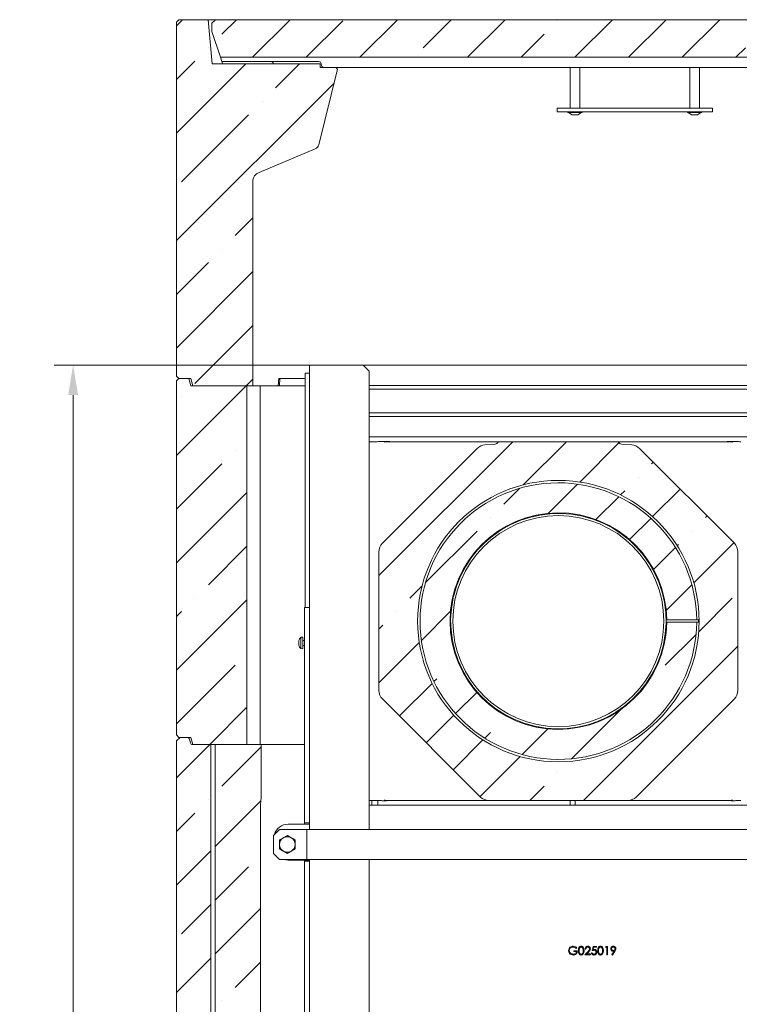
# Model space of a CAD drawing. Extents: x -8605 to -3609, y -1189 to 3565.
# Drawn here: x -4624 to -4022, y 700 to 1524 of the extents above; entities that cross this region are included whole.
import ezdxf

# ---------------------------------------------------------------- set-up
doc = ezdxf.new("R2010")
doc.units = 0
doc.header["$LTSCALE"] = 5
doc.layers.add('Bemaßungen(Brunner)', color=7, linetype='Continuous', lineweight=25)
doc.styles.add('Brunner 2014', font='arial.ttf', dxfattribs={"height": 35})
doc.dimstyles.new('Brunner 2014', dxfattribs={"dimscale": 5, "dimtxt": 35, "dimasz": 5, "dimexe": 3.175, "dimexo": 0, "dimgap": 0.762, "dimtad": 1, "dimdec": 0, "dimrnd": 1e-08, "dimtxsty": 'Brunner 2014', "dimcen": 0.09, "dimdle": 10, "dimclrd": 7, "dimclre": 7, "dimclrt": 7, "dimadec": 1, "dimazin": 2, "dimtfac": 0.666667, "dimtdec": 0, "dimtmove": 0, "dimatfit": 3, "dimldrblk": 'Filled-1', "dimfxl": 1, "dimtolj": 1, "dimlwd": 5, "dimlwe": 5, "dimarcsym": 0})
pattern_1 = [(45, (-10437.964, -2451.12), (-44.9013, 44.9013), []), (45, (-10393.06, -2451.12), (-44.9013, 44.9013), [79.375, -15.875, 0, -15.875])]

# ---------------------------------------------------------------- blocks, each defined once
blk = doc.blocks.new('*D94')
at = {"layer": 'Bemaßungen(Brunner)', "color": 7, "linetype": 'Continuous', "lineweight": 5}
for p, q in [((-4381.66, 1234.83), (-4594.94, 1234.83)), ((-4579.06, 1209.83), (-4579.06, 19.63)), ((-4410.8, -5.37), (-4594.94, -5.37))]:
    blk.add_line(p, q, dxfattribs=at)
at = {"layer": 'Bemaßungen(Brunner)', "color": 7, "lineweight": 5}
for points in [[(-4583.23, 1209.83), (-4574.9, 1209.83), (-4579.06, 1234.83)], [(-4583.23, 19.63), (-4574.9, 19.63), (-4579.06, -5.37)]]:
    blk.add_solid(points, dxfattribs=at)
at = {"layer": 'Defpoints', "color": 0, "lineweight": 5}
for p in [(-4381.66, 1234.83), (-4579.06, -5.37), (-4410.8, -5.37)]:
    blk.add_point(p, dxfattribs=at)
at = {"layer": 'Bemaßungen(Brunner)', "color": 7, "lineweight": 5, "insert": (-4600.74, 611.29), "char_height": 35, "attachment_point": 5, "rotation": 90, "style": 'Brunner 2014'}
blk.add_mtext('\\A1;1240', dxfattribs=at)
blk = doc.blocks.new('Filled-1')
at = {"color": 0}
for p, q in [((0, 0), (-1, 0.167)), ((-1, 0.167), (-1, -0.167)), ((-1, 0), (0, 0)), ((-1, -0.167), (0, 0))]:
    blk.add_line(p, q, dxfattribs=at)
at = {"color": 0, "flags": 128}
blk.add_lwpolyline([(-1, -0.167), (0, 0), (-1, 0.167), (-1, -0.167)], dxfattribs=at)
at = {"color": 0}
blk.add_solid([(-1, -0.167), (0, 0), (-1, 0.167), (-1, -0.167)], dxfattribs=at)

msp = doc.modelspace()

# ---------------------------------------------------------------- hatches: boundary and pattern name
at = {"linetype": 'Continuous', "lineweight": 0}
h = msp.add_hatch(dxfattribs=at)
h.set_pattern_fill('ANSI35', scale=10, style=0)
h.set_pattern_definition(pattern_1)
edge = h.paths.add_edge_path(flags=0)
edge.add_line((-4492.66, 1521.63), (-4492.66, 1225.63))
edge.add_line((-4492.66, 1225.63), (-4490.66, 1223.63))
edge.add_line((-4490.66, 1223.63), (-4480.66, 1223.63))
edge.add_line((-4480.66, 1223.63), (-4479.05, 1217.63))
edge.add_line((-4479.05, 1217.63), (-4428.81, 1217.63))
edge.add_line((-4428.81, 1217.63), (-4428.81, 1389.73))
edge.add_ellipse((-4421.74, 1391.22), major_axis=(-6.8, -2.86), ratio=0.677708, start_angle=270, end_angle=344.07387, ccw=False)
edge.add_line((-4423.68, 1395.83), (-4376.68, 1415.62))
edge.add_arc((-4378.62, 1420.23), 5, 292.83365, 346)
edge.add_line((-4373.76, 1419.02), (-4358.28, 1481.14))
edge.add_arc((-4360.22, 1481.63), 2, 346, 450)
edge.add_line((-4360.22, 1483.63), (-4372.66, 1483.63))
edge.add_line((-4372.66, 1483.63), (-4372.66, 1486.63))
edge.add_line((-4372.66, 1486.63), (-4462.92, 1486.63))
edge.add_line((-4462.92, 1486.63), (-4466.16, 1523.63))
edge.add_line((-4466.16, 1523.63), (-4490.66, 1523.63))
edge.add_line((-4490.66, 1523.63), (-4492.66, 1521.63))
h = msp.add_hatch(dxfattribs=at)
h.set_pattern_fill('ANSI35', scale=10, style=0)
h.set_pattern_definition(pattern_1)
h.paths.add_polyline_path([(-4463.16, 1520.63), (-4463.16, 1513.63), (-4456, 1492.16), (-3763.31, 1492.16), (-3756.16, 1513.63), (-3756.16, 1520.63), (-3759.16, 1523.63), (-4460.16, 1523.63)], flags=0)
h = msp.add_hatch(dxfattribs=at)
h.set_pattern_fill('ANSI35', scale=10, style=0)
h.set_pattern_definition(pattern_1)
h.paths.add_polyline_path([(-4480.66, 923.63), (-4479.05, 917.63), (-4433.81, 917.63), (-4433.81, 1217.63), (-4480.66, 1217.63), (-4482.26, 1223.63), (-4490.66, 1223.63), (-4492.66, 1221.63), (-4492.66, 925.63), (-4490.66, 923.63)], flags=0)
h = msp.add_hatch(dxfattribs=at)
h.set_pattern_fill('ANSI35', scale=10, style=0)
h.set_pattern_definition(pattern_1)
edge = h.paths.add_edge_path(flags=0)
edge.add_line((-4108.49, 873.76), (-4026.48, 955.77))
edge.add_arc((-4033.56, 962.84), 10, 315, 360)
edge.add_line((-4023.56, 962.84), (-4023.56, 1078.82))
edge.add_arc((-4033.56, 1078.82), 10, 0, 45)
edge.add_line((-4026.48, 1085.89), (-4105.8, 1165.21))
edge.add_arc((-4112.88, 1158.14), 10, 45, 85.64535)
edge.add_line((-4112.12, 1168.11), (-4120.82, 1168.77))
edge.add_arc((-4120.67, 1170.77), 2, 225, 265.64535, ccw=False)
edge.add_line((-4122.08, 1169.35), (-4123.56, 1170.83))
edge.add_line((-4123.56, 1170.83), (-4223.56, 1170.83))
edge.add_line((-4223.56, 1170.83), (-4225.03, 1169.35))
edge.add_arc((-4226.45, 1170.77), 2, 274.35465, 315, ccw=False)
edge.add_line((-4226.29, 1168.77), (-4234.99, 1168.11))
edge.add_arc((-4234.24, 1158.14), 10, 94.35465, 135)
edge.add_line((-4241.31, 1165.21), (-4320.63, 1085.89))
edge.add_arc((-4313.56, 1078.82), 10, 135, 180)
edge.add_line((-4323.56, 1078.82), (-4323.56, 962.84))
edge.add_arc((-4313.56, 962.84), 10, 180, 225)
edge.add_line((-4320.63, 955.77), (-4238.62, 873.76))
edge.add_arc((-4231.55, 880.83), 10, 225, 270)
edge.add_line((-4231.55, 870.83), (-4115.57, 870.83))
edge.add_arc((-4115.57, 880.83), 10, 270, 315)
edge = h.paths.add_edge_path(flags=0)
edge.add_arc((-4173.56, 1020.83), 117.62, 0, 360)
h = msp.add_hatch(dxfattribs=at)
h.set_pattern_fill('ANSI35', scale=10, style=0)
h.set_pattern_definition(pattern_1)
edge = h.paths.add_edge_path(flags=0)
edge.add_arc((-4173.56, 1020.83), 115.59, 0.49571, 359.50429)
edge.add_line((-4057.98, 1019.83), (-4083.04, 1019.83))
edge.add_arc((-4173.56, 1020.83), 90.53, 0.63293, 359.36707, ccw=False)
edge.add_line((-4083.04, 1021.83), (-4057.98, 1021.83))
h = msp.add_hatch(dxfattribs=at)
h.set_pattern_fill('ANSI35', scale=10, style=0)
h.set_pattern_definition(pattern_1)
edge = h.paths.add_edge_path(flags=0)
edge.add_line((-4483.8, 923.63), (-4489.66, 923.63))
edge.add_line((-4489.66, 923.63), (-4492.66, 920.63))
edge.add_line((-4492.66, 920.63), (-4492.66, 461.63))
edge.add_line((-4492.66, 461.63), (-4489.66, 458.63))
edge.add_line((-4489.66, 458.63), (-4483.8, 458.63))
edge.add_arc((-4483.8, 460.63), 2, 270, 345)
edge.add_line((-4481.87, 460.11), (-4481.05, 463.15))
edge.add_arc((-4479.12, 462.63), 2, 90, 165, ccw=False)
edge.add_line((-4479.12, 464.63), (-4464.07, 464.63))
edge.add_line((-4464.07, 464.63), (-4464.07, 917.63))
edge.add_line((-4464.07, 917.63), (-4479.12, 917.63))
edge.add_arc((-4479.12, 919.63), 2, 195, 270, ccw=False)
edge.add_line((-4481.05, 919.11), (-4481.87, 922.15))
edge.add_arc((-4483.8, 921.63), 2, 15, 90)
h = msp.add_hatch(dxfattribs=at)
h.set_pattern_fill('ANSI35', scale=10, style=0)
h.set_pattern_definition(pattern_1)
edge = h.paths.add_edge_path(flags=0)
edge.add_line((-4460.37, 917.63), (-4460.37, 464.63))
edge.add_line((-4460.37, 464.63), (-4421.84, 464.63))
edge.add_line((-4421.84, 464.63), (-4421.84, 498.63))
edge.add_spline(control_points=[(-4421.84, 498.63), (-4421.84, 499.61), (-4422.01, 500.58), (-4422.16, 501.54), (-4422.31, 502.51), (-4422.44, 503.48), (-4422.44, 504.46)], knot_values=[0, 0, 0, 0, 0.00293, 0.00293, 0.00293, 0.005859, 0.005859, 0.005859, 0.005859], weights=[1, 1, 1, 1, 1, 1, 1], degree=3, periodic=0)
edge.add_line((-4422.44, 504.46), (-4422.44, 867.8))
edge.add_spline(control_points=[(-4422.44, 867.8), (-4422.44, 868.78), (-4422.31, 869.75), (-4422.16, 870.72), (-4422.01, 871.68), (-4421.84, 872.65), (-4421.84, 873.63)], knot_values=[0, 0, 0, 0, 0.002926, 0.002926, 0.002926, 0.005854, 0.005854, 0.005854, 0.005854], weights=[1, 1, 1, 1, 1, 1, 1], degree=3, periodic=0)
edge.add_line((-4421.84, 873.63), (-4421.84, 917.63))
edge.add_line((-4421.84, 917.63), (-4460.37, 917.63))

# ---------------------------------------------------------------- linework, layer by layer
at = {"color": 7, "linetype": 'Continuous', "lineweight": 0}
for p, q in [((-4490.66, 1523.63), (-4492.66, 1521.63)), ((-4466.16, 1523.63), (-4490.66, 1523.63)), ((-4462.92, 1486.63), (-4466.16, 1523.63)), ((-4460.16, 1523.63), (-4466.16, 1523.63)), ((-4460.16, 1523.63), (-4463.16, 1520.63)), ((-4460.16, 1523.63), (-3759.16, 1523.63)), ((-4492.66, 1225.63), (-4492.66, 1521.63)), ((-4463.16, 1513.63), (-4463.16, 1520.63)), ((-4463.16, 1513.63), (-4456, 1492.16)), ((-4456, 1492.16), (-3763.31, 1492.16)), ((-4454.82, 1488.63), (-4456, 1492.16)), ((-4462.92, 1486.63), (-4372.66, 1486.63)), ((-4454.82, 1488.63), (-4373.72, 1488.63)), ((-4454.27, 1486.98), (-4454.82, 1488.63)), ((-4454.27, 1486.98), (-4454.16, 1486.63)), ((-4411.68, 1486.63), (-4411.75, 1486.98)), ((-4372.66, 1486.63), (-4372.66, 1483.63)), ((-4360.22, 1483.63), (-4372.66, 1483.63)), ((-4371.45, 1485.28), (-4371.75, 1486.98)), ((-3845.27, 1483.63), (-4360.22, 1483.63)), ((-4163.66, 1483.63), (-4163.66, 1449.63)), ((-4155.66, 1449.63), (-4155.66, 1483.63)), ((-4063.66, 1483.63), (-4063.66, 1449.63)), ((-4055.66, 1449.63), (-4055.66, 1483.63)), ((-4373.76, 1419.02), (-4358.28, 1481.14)), ((-4174.66, 1446.63), (-4174.66, 1449.63)), ((-4174.66, 1449.63), (-4169.66, 1449.63)), ((-4169.66, 1449.63), (-4049.66, 1449.63)), ((-4049.66, 1449.63), (-4044.66, 1449.63)), ((-4044.66, 1449.63), (-4044.66, 1446.63)), ((-4169.66, 1446.63), (-4174.66, 1446.63)), ((-4169.66, 1446.63), (-4049.66, 1446.63)), ((-4165.56, 1446.63), (-4165.56, 1446.08)), ((-4165.56, 1446.08), (-4153.76, 1446.08)), ((-4164.96, 1446.08), (-4162.16, 1444.13)), ((-4162.16, 1444.13), (-4157.16, 1444.13)), ((-4157.16, 1444.13), (-4154.36, 1446.08)), ((-4153.76, 1446.08), (-4153.76, 1446.63)), ((-4065.56, 1446.63), (-4065.56, 1446.08)), ((-4065.56, 1446.08), (-4053.76, 1446.08)), ((-4064.96, 1446.08), (-4062.16, 1444.13)), ((-4062.16, 1444.13), (-4057.16, 1444.13)), ((-4057.16, 1444.13), (-4054.36, 1446.08)), ((-4053.76, 1446.08), (-4053.76, 1446.63)), ((-4044.66, 1446.63), (-4049.66, 1446.63)), ((-4376.68, 1415.62), (-4423.68, 1395.83)), ((-4428.81, 1389.73), (-4428.81, 1217.63)), ((-4381.66, 1234.83), (-4381.66, 846.58)), ((-4381.66, 1234.83), (-4378.66, 1234.83)), ((-4378.66, 1234.83), (-4336.66, 1234.83)), ((-4331.66, 1229.83), (-4336.66, 1234.83)), ((-3896.56, 1234.83), (-4336.66, 1234.83)), ((-4385.16, 1228.08), (-4381.66, 1228.08)), ((-4385.16, 1223.08), (-4385.16, 1228.08)), ((-4331.66, 1229.83), (-4331.66, 846.58)), ((-4492.66, 1225.63), (-4490.66, 1223.63)), ((-4490.66, 1223.63), (-4492.66, 1221.63)), ((-4492.66, 925.63), (-4492.66, 1221.63)), ((-4480.66, 1223.63), (-4490.66, 1223.63)), ((-4482.26, 1223.63), (-4490.66, 1223.63)), ((-4482.26, 1223.63), (-4480.66, 1217.63)), ((-4479.05, 1217.63), (-4480.66, 1223.63)), ((-4407.03, 1223.63), (-4407.66, 1217.63)), ((-4404.5, 1223.63), (-4407.47, 1223.63)), ((-4406.24, 1223.63), (-4406.52, 1217.63)), ((-4404.5, 1223.63), (-4385.16, 1223.63)), ((-4385.16, 1223.08), (-4385.16, 1037.08)), ((-4433.81, 1217.63), (-4480.66, 1217.63)), ((-4479.05, 1217.63), (-4428.81, 1217.63)), ((-4433.81, 1217.63), (-4433.81, 917.63)), ((-4428.81, 1217.63), (-4424.12, 1217.63)), ((-4420.58, 1217.63), (-4424.12, 1217.63)), ((-4422.66, 1217.63), (-4422.66, 917.63)), ((-4420.58, 1217.63), (-4413.69, 1217.63)), ((-4409.73, 1217.63), (-4413.69, 1217.63)), ((-4409.43, 1217.63), (-4409.73, 1217.63)), ((-4385.16, 1217.63), (-4409.43, 1217.63)), ((-3950.06, 1217.83), (-4331.66, 1217.83)), ((-3950.06, 1214.83), (-4331.66, 1214.83)), ((-3950.06, 1194.83), (-4331.66, 1194.83)), ((-3950.06, 1191.83), (-4331.66, 1191.83)), ((-3950.06, 1174.83), (-4331.66, 1174.83)), ((-4331.66, 1170.83), (-4325.96, 1170.83)), ((-4223.56, 1170.83), (-4312.48, 1170.83)), ((-4223.56, 1170.83), (-4225.03, 1169.35)), ((-4223.56, 1170.83), (-4123.56, 1170.83)), ((-4123.56, 1170.83), (-4122.08, 1169.35)), ((-4034.63, 1170.83), (-4123.56, 1170.83)), ((-4320.63, 1085.89), (-4241.31, 1165.21)), ((-4226.29, 1168.77), (-4234.99, 1168.11)), ((-4120.82, 1168.77), (-4112.12, 1168.11)), ((-4105.8, 1165.21), (-4026.48, 1085.89)), ((-4323.56, 962.84), (-4323.56, 1078.82)), ((-4023.56, 1078.82), (-4023.56, 962.84)), ((-4385.66, 1032.08), (-4381.66, 1032.08)), ((-4385.66, 1022.08), (-4385.66, 1032.08)), ((-4385.16, 1032.08), (-4385.16, 1037.08)), ((-4385.66, 1022.08), (-4385.66, 862.08)), ((-4083.04, 1021.83), (-4057.98, 1021.83)), ((-4057.98, 1021.83), (-4056.12, 1021.83)), ((-4056.56, 1019.83), (-4056.56, 1021.83)), ((-4057.98, 1019.83), (-4083.04, 1019.83)), ((-4056.09, 1019.83), (-4057.98, 1019.83)), ((-4387.16, 1007.48), (-4388.79, 1007.34)), ((-4388.79, 1007.34), (-4388.79, 997.82)), ((-4387.16, 1007.48), (-4387.16, 997.68)), ((-4385.66, 1004.68), (-4387.16, 1004.68)), ((-4390.49, 1003.84), (-4390.49, 1003.84)), ((-4390.49, 1002.65), (-4390.49, 1002.65)), ((-4390.49, 1002.5), (-4390.49, 1002.5)), ((-4390.49, 1001.24), (-4390.49, 1001.24)), ((-4388.79, 997.82), (-4387.16, 997.68)), ((-4387.16, 1000.48), (-4385.66, 1000.48)), ((-4238.62, 873.76), (-4320.63, 955.77)), ((-4026.48, 955.77), (-4108.49, 873.76)), ((-4492.66, 925.63), (-4490.66, 923.63)), ((-4489.66, 923.63), (-4492.66, 920.63)), ((-4480.66, 923.63), (-4490.66, 923.63)), ((-4489.66, 923.63), (-4483.8, 923.63)), ((-4481.87, 922.15), (-4481.05, 919.11)), ((-4479.05, 917.63), (-4480.66, 923.63)), ((-4492.66, 461.63), (-4492.66, 920.63)), ((-4479.12, 917.63), (-4464.07, 917.63)), ((-4479.05, 917.63), (-4433.81, 917.63)), ((-4464.07, 917.63), (-4464.07, 464.63)), ((-4421.84, 917.63), (-4460.37, 917.63)), ((-4460.37, 464.63), (-4460.37, 917.63)), ((-4385.66, 917.63), (-4421.84, 917.63)), ((-4421.84, 917.63), (-4421.84, 873.63)), ((-4422.44, 867.8), (-4422.44, 504.46)), ((-4325.96, 870.83), (-4331.66, 870.83)), ((-4331.66, 866.83), (-3977.66, 866.83)), ((-4329.56, 870.83), (-4329.56, 866.83)), ((-4324.56, 870.81), (-4324.56, 866.83)), ((-4312.48, 870.83), (-4231.55, 870.83)), ((-4115.57, 870.83), (-4231.55, 870.83)), ((-4163.56, 870.83), (-4163.56, 866.83)), ((-4159.56, 866.83), (-4159.56, 870.83)), ((-4115.57, 870.83), (-4034.63, 870.83)), ((-4385.66, 852.08), (-4385.66, 862.08)), ((-4381.66, 851.08), (-4399.31, 851.08)), ((-4381.66, 852.08), (-4385.66, 852.08)), ((-4385.66, 851.08), (-4385.66, 852.08)), ((-4406.66, 846.58), (-4411.66, 841.58)), ((-4411.66, 841.58), (-4411.66, 826.58)), ((-4406.66, 846.58), (-4385.66, 846.58)), ((-4406.51, 837.83), (-4403.26, 839.71)), ((-4400.01, 841.58), (-4396.76, 839.71)), ((-4385.66, 846.58), (-4383.66, 846.58)), ((-4383.66, 846.58), (-4383.66, 821.58)), ((-4383.66, 846.58), (-4379.66, 846.58)), ((-4379.66, 846.58), (-4000.66, 846.58)), ((-4411.66, 826.58), (-4406.66, 821.58)), ((-4400.01, 826.57), (-4403.26, 828.45)), ((-4393.51, 830.33), (-4396.76, 828.45)), ((-4406.66, 821.58), (-4385.66, 821.58)), ((-4399.31, 821.08), (-4381.66, 821.08)), ((-4385.66, 821.58), (-4383.66, 821.58)), ((-4385.66, 820.08), (-4385.66, 821.08)), ((-4385.66, 810.08), (-4385.66, 820.08)), ((-4385.66, 820.08), (-4381.66, 820.08)), ((-4383.66, 821.58), (-4379.66, 821.58)), ((-4381.66, 821.58), (-4381.66, 400.83)), ((-4379.66, 821.58), (-4000.66, 821.58)), ((-4331.66, 821.58), (-4331.66, 400.83)), ((-4385.66, 810.08), (-4385.66, 624.63)), ((-4160.62, 745.24), (-4157.66, 745.24)), ((-4160.62, 744.52), (-4160.62, 745.24)), ((-4158.29, 744.52), (-4160.62, 744.52)), ((-4158.11, 747.63), (-4158.65, 747.12)), ((-4151.47, 741.83), (-4148.75, 744.73)), ((-4146.71, 741.83), (-4151.47, 741.83)), ((-4150.57, 746.67), (-4151.2, 746.67)), ((-4148.22, 744.42), (-4149.97, 742.55)), ((-4149.97, 742.55), (-4146.71, 742.55)), ((-4146.71, 742.55), (-4146.71, 741.83)), ((-4145.99, 743.62), (-4145.36, 743.62)), ((-4145.27, 745.33), (-4144.56, 748.83)), ((-4144.56, 748.83), (-4141.68, 748.83)), ((-4144.07, 748.11), (-4144.44, 746.27)), ((-4141.68, 748.11), (-4144.07, 748.11)), ((-4141.68, 748.83), (-4141.68, 748.11)), ((-4134.24, 748.11), (-4133.82, 748.83)), ((-4133.16, 748.11), (-4134.24, 748.11)), ((-4133.82, 748.83), (-4132.53, 748.83)), ((-4133.16, 741.83), (-4133.16, 748.11)), ((-4132.53, 741.83), (-4133.16, 741.83)), ((-4132.53, 748.83), (-4132.53, 741.83)), ((-4128.9, 742), (-4126.96, 744.84)), ((-4128.4, 741.65), (-4128.9, 742)), ((-4126.25, 744.8), (-4128.4, 741.65))]:
    msp.add_line(p, q, dxfattribs=at)
at = {"color": 7, "linetype": 'Continuous', "lineweight": 0, "flags": 128}
msp.add_lwpolyline([(-4402.74, 821.58), (-4401.39, 821.26), (-4399.31, 821.08)], dxfattribs=at)
at = {"color": 7, "linetype": 'Continuous', "lineweight": 0}
for radius in [117.62, 88.18]:
    msp.add_circle((-4173.56, 1020.83), radius, dxfattribs=at)
for centre, radius, start, end in [((-4413.72, 1486.63), 2, 10, 90), ((-4373.72, 1486.63), 2, 10, 90), ((-4369.48, 1485.63), 2, 190, 270), ((-4360.22, 1481.63), 2, 346, 90), ((-4378.62, 1420.23), 5, 292.83365, 346), ((-4226.45, 1170.77), 2, 274.35465, 315), ((-4120.67, 1170.77), 2, 225, 265.64535), ((-4234.24, 1158.14), 10, 94.35465, 135), ((-4112.88, 1158.14), 10, 45, 85.64535), ((-4173.56, 1020.83), 115.59, 0.49571, 359.50429), ((-4173.56, 1020.83), 90.53, 0.63293, 359.36707), ((-4173.56, 1020.83), 90, 167.58121, 166.94459), ((-4313.56, 1078.82), 10, 135, 180), ((-4033.56, 1078.82), 10, 0, 45), ((-4383.66, 1002.58), 7, 137.19065, 164.1848), ((-4383.66, 1002.58), 7, 195.79337, 222.80935), ((-4313.56, 962.84), 10, 180, 225), ((-4033.56, 962.84), 10, 315, 0), ((-4483.8, 921.63), 2, 15, 90), ((-4479.12, 919.63), 2, 195, 270), ((-4231.55, 880.83), 10, 225, 270), ((-4115.57, 880.83), 10, 270, 315), ((-4399.31, 839.08), 12, 90, 163.97862), ((-4400.01, 834.08), 6.5, 120, 180), ((-4400.01, 834.08), 6.5, 60, 120), ((-4400.01, 834.08), 6.5, 0, 60), ((-4400.01, 834.08), 6.5, 180, 240), ((-4400.01, 834.08), 6.5, 300, 0), ((-4400.01, 834.08), 6.5, 240, 300)]:
    msp.add_arc(centre, radius, start, end, dxfattribs=at)
msp.add_ellipse((-4421.74, 1391.22), major_axis=(-6.8, -2.86), ratio=0.677708, start_param=4.712389, end_param=6.005222, dxfattribs=at)
for points, knots in [([(-4325.96, 1170.83), (-4325.29, 1170.83), (-4323.86, 1170.85), (-4322.21, 1170.92), (-4320.87, 1170.98), (-4319.79, 1171.01), (-4318.45, 1171.01), (-4317.01, 1170.95), (-4315.39, 1170.88), (-4313.84, 1170.84), (-4312.85, 1170.83), (-4312.48, 1170.83)], [0, 0, 0, 0, 0.142792, 0.301823, 0.381741, 0.461023, 0.540693, 0.657756, 0.790479, 0.922294, 1, 1, 1, 1]), ([(-4312.48, 1170.83), (-4313.16, 1170.82), (-4314.8, 1170.81), (-4317.12, 1170.69), (-4318.54, 1170.57), (-4319.25, 1170.51), (-4319.25, 1170.51)], [0, 0, 0, 0, 0.257232, 0.621623, 0.998383, 1, 1, 1, 1]), ([(-4034.63, 1170.83), (-4033.95, 1170.83), (-4032.51, 1170.85), (-4030.85, 1170.92), (-4029.48, 1170.98), (-4028.39, 1171.01), (-4027.02, 1171.01), (-4025.59, 1170.95), (-4024.01, 1170.88), (-4022.5, 1170.84), (-4021.52, 1170.83), (-4021.15, 1170.83)], [0, 0, 0, 0, 0.142734, 0.304212, 0.385366, 0.465861, 0.545858, 0.666963, 0.794133, 0.920489, 1, 1, 1, 1]), ([(-4027.86, 1170.51), (-4027.86, 1170.51), (-4028.57, 1170.57), (-4029.99, 1170.69), (-4032.31, 1170.81), (-4033.95, 1170.82), (-4034.63, 1170.83)], [0, 0, 0, 0, 0.001617, 0.378377, 0.742768, 1, 1, 1, 1]), ([(-4261.8, 1040.26), (-4261.76, 1040.25), (-4261.49, 1040.19), (-4261.47, 1040.19), (-4261.45, 1040.18)], [0, 0, 0, 0, 0.142515, 1, 1, 1, 1]), ([(-4261.23, 1041.16), (-4261.25, 1041.16), (-4261.27, 1041.17), (-4261.51, 1041.22), (-4261.59, 1041.24)], [0, 0, 0, 0, 0.641224, 1, 1, 1, 1]), ([(-4390.41, 1004.41), (-4390.44, 1004.26), (-4390.49, 1004.04), (-4390.49, 1003.89), (-4390.49, 1003.84)], [0, 0, 0, 0, 0.687947, 1, 1, 1, 1]), ([(-4390.41, 1004.43), (-4390.4, 1004.44), (-4390.39, 1004.47), (-4390.39, 1004.5), (-4390.38, 1004.51), (-4390.39, 1004.49), (-4390.4, 1004.46), (-4390.4, 1004.42), (-4390.41, 1004.41)], [0, 0, 0, 0, 0.173551, 0.347889, 0.518434, 0.685848, 0.853527, 1, 1, 1, 1]), ([(-4390.49, 1003.84), (-4390.49, 1003.75), (-4390.48, 1003.62), (-4390.42, 1003.58), (-4390.41, 1003.56)], [0, 0, 0, 0, 0.687829, 1, 1, 1, 1]), ([(-4390.41, 1003.27), (-4390.44, 1003.1), (-4390.49, 1002.86), (-4390.49, 1002.59), (-4390.49, 1002.5)], [0, 0, 0, 0, 0.687973, 1, 1, 1, 1]), ([(-4390.49, 1002.5), (-4390.49, 1002.32), (-4390.48, 1002.04), (-4390.42, 1001.79), (-4390.41, 1001.72)], [0, 0, 0, 0, 0.687868, 1, 1, 1, 1]), ([(-4390.41, 1001.44), (-4390.44, 1001.42), (-4390.49, 1001.39), (-4390.49, 1001.28), (-4390.49, 1001.24)], [0, 0, 0, 0, 0.687999, 1, 1, 1, 1]), ([(-4390.49, 1001.24), (-4390.49, 1001.14), (-4390.48, 1001), (-4390.42, 1000.8), (-4390.41, 1000.73)], [0, 0, 0, 0, 0.6878305, 1, 1, 1, 1]), ([(-4390.41, 1003.56), (-4390.4, 1003.56), (-4390.39, 1003.55), (-4390.39, 1003.51), (-4390.38, 1003.45), (-4390.39, 1003.39), (-4390.4, 1003.32), (-4390.4, 1003.29), (-4390.41, 1003.27)], [0, 0, 0, 0, 0.173655, 0.347991, 0.518533, 0.685946, 0.853626, 1, 1, 1, 1]), ([(-4390.41, 1001.72), (-4390.4, 1001.7), (-4390.39, 1001.65), (-4390.39, 1001.58), (-4390.38, 1001.52), (-4390.39, 1001.48), (-4390.4, 1001.45), (-4390.4, 1001.44), (-4390.41, 1001.44)], [0, 0, 0, 0, 0.1736021, 0.347939, 0.5184828, 0.6858959, 0.8535759, 1, 1, 1, 1]), ([(-4421.84, 873.63), (-4421.95, 872.66), (-4422.17, 870.72), (-4422.35, 868.77), (-4422.44, 867.8)], [0, 0, 0, 0, 0.500366, 1, 1, 1, 1]), ([(-4312.48, 870.83), (-4313.16, 870.82), (-4314.6, 870.81), (-4316.26, 870.74), (-4317.63, 870.68), (-4318.72, 870.65), (-4320.09, 870.65), (-4321.51, 870.71), (-4323.1, 870.78), (-4324.61, 870.82), (-4325.59, 870.83), (-4325.96, 870.83)], [0, 0, 0, 0, 0.142731, 0.304207, 0.384591, 0.465812, 0.545808, 0.666911, 0.792999, 0.92049, 1, 1, 1, 1]), ([(-4319.25, 871.15), (-4319.25, 871.15), (-4318.54, 871.09), (-4317.12, 870.97), (-4314.8, 870.85), (-4313.16, 870.84), (-4312.48, 870.83)], [0, 0, 0, 0, 0.001617, 0.378377, 0.742768, 1, 1, 1, 1]), ([(-4034.63, 870.83), (-4033.95, 870.84), (-4032.31, 870.85), (-4029.99, 870.97), (-4028.57, 871.09), (-4027.86, 871.15), (-4027.86, 871.15)], [0, 0, 0, 0, 0.257232, 0.621623, 0.998383, 1, 1, 1, 1]), ([(-4021.15, 870.83), (-4021.82, 870.82), (-4023.25, 870.81), (-4024.89, 870.74), (-4026.24, 870.68), (-4027.32, 870.65), (-4028.66, 870.65), (-4030.1, 870.71), (-4031.71, 870.78), (-4033.26, 870.82), (-4034.26, 870.83), (-4034.63, 870.83)], [0, 0, 0, 0, 0.1427884, 0.3018144, 0.3809805, 0.4609715, 0.5406395, 0.6576996, 0.7892973, 0.9222962, 1, 1, 1, 1]), ([(-4403.26, 839.71), (-4403.18, 839.75), (-4402.08, 840.39), (-4401.01, 841.01), (-4400.01, 841.58)], [0, 0, 0, 0, 0.070215, 1, 1, 1, 1]), ([(-4396.76, 839.71), (-4396.68, 839.66), (-4395.58, 839.03), (-4394.51, 838.41), (-4393.51, 837.83)], [0, 0, 0, 0, 0.070215, 1, 1, 1, 1]), ([(-4406.51, 834.08), (-4406.51, 834.38), (-4406.51, 835.65), (-4406.51, 836.89), (-4406.51, 837.83)], [0, 0, 0, 0, 0.235696, 1, 1, 1, 1]), ([(-4406.51, 830.33), (-4406.51, 830.59), (-4406.51, 831.81), (-4406.51, 833.08), (-4406.51, 834.08)], [0, 0, 0, 0, 0.215894, 1, 1, 1, 1]), ([(-4393.51, 837.83), (-4393.51, 836.89), (-4393.51, 835.65), (-4393.51, 834.38), (-4393.51, 834.08)], [0, 0, 0, 0, 0.764304, 1, 1, 1, 1]), ([(-4393.51, 834.08), (-4393.51, 833.08), (-4393.51, 831.81), (-4393.51, 830.59), (-4393.51, 830.33)], [0, 0, 0, 0, 0.7841057, 1, 1, 1, 1]), ([(-4403.26, 828.45), (-4403.33, 828.49), (-4404.43, 829.13), (-4405.51, 829.75), (-4406.51, 830.33)], [0, 0, 0, 0, 0.070215, 1, 1, 1, 1]), ([(-4396.76, 828.45), (-4396.83, 828.41), (-4397.93, 827.77), (-4399.01, 827.15), (-4400.01, 826.57)], [0, 0, 0, 0, 0.070215, 1, 1, 1, 1]), ([(-4165.02, 745.33), (-4164.95, 745.88), (-4164.81, 746.98), (-4163.8, 748.21), (-4162.55, 748.9), (-4161.68, 748.97), (-4161.25, 749.01)], [0, 0, 0, 0, 0.27959, 0.559072, 0.779411, 1, 1, 1, 1]), ([(-4164.16, 742.97), (-4164.44, 743.37), (-4164.93, 744.09), (-4164.99, 744.95), (-4165.02, 745.33)], [0, 0, 0, 0, 0.559317, 1, 1, 1, 1]), ([(-4161.27, 748.29), (-4161.72, 748.24), (-4162.6, 748.13), (-4163.64, 747.38), (-4164.27, 746.4), (-4164.35, 745.71), (-4164.39, 745.36)], [0, 0, 0, 0, 0.279847, 0.559555, 0.779847, 1, 1, 1, 1]), ([(-4164.39, 745.36), (-4164.32, 744.9), (-4164.17, 743.97), (-4163.25, 742.99), (-4162.17, 742.45), (-4161.44, 742.4), (-4161.07, 742.37)], [0, 0, 0, 0, 0.279061, 0.558584, 0.779236, 1, 1, 1, 1]), ([(-4161.13, 741.65), (-4161.78, 741.71), (-4162.95, 741.82), (-4163.79, 742.62), (-4164.16, 742.97)], [0, 0, 0, 0, 0.559617, 1, 1, 1, 1]), ([(-4158.65, 747.12), (-4159.08, 747.48), (-4159.85, 748.12), (-4160.84, 748.24), (-4161.27, 748.29)], [0, 0, 0, 0, 0.55984, 1, 1, 1, 1]), ([(-4161.25, 749.01), (-4160.59, 748.93), (-4159.39, 748.78), (-4158.5, 747.98), (-4158.11, 747.63)], [0, 0, 0, 0, 0.558579, 1, 1, 1, 1]), ([(-4157.66, 745.24), (-4157.7, 744.71), (-4157.79, 743.66), (-4158.67, 742.41), (-4159.88, 741.73), (-4160.71, 741.68), (-4161.13, 741.65)], [0, 0, 0, 0, 0.280351, 0.559367, 0.779371, 1, 1, 1, 1]), ([(-4161.07, 742.37), (-4160.71, 742.39), (-4159.99, 742.45), (-4159.1, 742.97), (-4158.49, 743.69), (-4158.35, 744.24), (-4158.29, 744.52)], [0, 0, 0, 0, 0.280254, 0.559912, 0.779941, 1, 1, 1, 1]), ([(-4156.85, 745.33), (-4156.84, 745.73), (-4156.82, 746.55), (-4156.57, 747.56), (-4156.14, 748.26), (-4155.68, 748.68), (-4155.12, 748.96), (-4154.71, 748.99), (-4154.51, 749.01)], [0, 0, 0, 0, 0.250526, 0.500164, 0.625273, 0.750198, 0.875111, 1, 1, 1, 1]), ([(-4154.51, 741.65), (-4154.71, 741.67), (-4155.12, 741.7), (-4155.87, 742.07), (-4156.52, 742.9), (-4156.82, 744.1), (-4156.84, 744.92), (-4156.85, 745.33)], [0, 0, 0, 0, 0.1251812, 0.250351, 0.4987777, 0.7489456, 1, 1, 1, 1]), ([(-4154.49, 748.29), (-4154.65, 748.27), (-4154.97, 748.24), (-4155.4, 748), (-4155.74, 747.65), (-4156.05, 747.08), (-4156.2, 746.29), (-4156.22, 745.65), (-4156.22, 745.33)], [0, 0, 0, 0, 0.124874, 0.249889, 0.374726, 0.499789, 0.7495, 1, 1, 1, 1]), ([(-4156.22, 745.33), (-4156.22, 745.01), (-4156.2, 744.37), (-4156.02, 743.42), (-4155.54, 742.74), (-4154.97, 742.42), (-4154.65, 742.38), (-4154.49, 742.37)], [0, 0, 0, 0, 0.251085, 0.501371, 0.749628, 0.874877, 1, 1, 1, 1]), ([(-4154.51, 749.01), (-4154.3, 748.99), (-4153.89, 748.96), (-4153.14, 748.59), (-4152.47, 747.76), (-4152.13, 746.56), (-4152.11, 745.74), (-4152.09, 745.33)], [0, 0, 0, 0, 0.125169, 0.250336, 0.498865, 0.749016, 1, 1, 1, 1]), ([(-4152.09, 745.33), (-4152.11, 744.91), (-4152.13, 744.09), (-4152.47, 742.89), (-4153.14, 742.07), (-4153.89, 741.7), (-4154.3, 741.67), (-4154.51, 741.65)], [0, 0, 0, 0, 0.251002, 0.501138, 0.749612, 0.874807, 1, 1, 1, 1]), ([(-4152.72, 745.33), (-4152.73, 745.65), (-4152.75, 746.29), (-4152.98, 747.23), (-4153.44, 747.91), (-4154.01, 748.24), (-4154.33, 748.27), (-4154.49, 748.29)], [0, 0, 0, 0, 0.250921, 0.501308, 0.749642, 0.874909, 1, 1, 1, 1]), ([(-4154.49, 742.37), (-4154.3, 742.39), (-4153.92, 742.44), (-4153.32, 742.84), (-4153.12, 743.29), (-4152.99, 743.57)], [0, 0, 0, 0, 0.280257, 0.560781, 1, 1, 1, 1]), ([(-4152.99, 743.57), (-4152.9, 743.89), (-4152.74, 744.47), (-4152.73, 745.07), (-4152.72, 745.33)], [0, 0, 0, 0, 0.559599, 1, 1, 1, 1]), ([(-4151.2, 746.67), (-4151.16, 747.02), (-4151.07, 747.7), (-4150.48, 748.47), (-4149.72, 748.94), (-4149.18, 748.99), (-4148.91, 749.01)], [0, 0, 0, 0, 0.280029, 0.559515, 0.779668, 1, 1, 1, 1]), ([(-4148.95, 748.29), (-4149.19, 748.27), (-4149.66, 748.22), (-4150.2, 747.78), (-4150.49, 747.23), (-4150.54, 746.86), (-4150.57, 746.67)], [0, 0, 0, 0, 0.279699, 0.558847, 0.779176, 1, 1, 1, 1]), ([(-4147.43, 746.87), (-4147.46, 747.09), (-4147.52, 747.52), (-4147.94, 747.98), (-4148.44, 748.25), (-4148.78, 748.28), (-4148.95, 748.29)], [0, 0, 0, 0, 0.279126, 0.558978, 0.77935, 1, 1, 1, 1]), ([(-4148.91, 749.01), (-4148.6, 748.98), (-4147.98, 748.92), (-4147.29, 748.35), (-4146.87, 747.66), (-4146.82, 747.17), (-4146.8, 746.93)], [0, 0, 0, 0, 0.27989, 0.559224, 0.779582, 1, 1, 1, 1]), ([(-4148.75, 744.73), (-4148.42, 745.07), (-4147.95, 745.55), (-4147.48, 746.3), (-4147.45, 746.68), (-4147.43, 746.87)], [0, 0, 0, 0, 0.560717, 0.780532, 1, 1, 1, 1]), ([(-4146.8, 746.93), (-4146.83, 746.65), (-4146.88, 746.09), (-4147.44, 745.25), (-4147.92, 744.73), (-4148.22, 744.42)], [0, 0, 0, 0, 0.2792879, 0.5591538, 1, 1, 1, 1]), ([(-4143.86, 741.65), (-4144.16, 741.68), (-4144.76, 741.74), (-4145.43, 742.28), (-4145.85, 742.93), (-4145.95, 743.39), (-4145.99, 743.62)], [0, 0, 0, 0, 0.2796245, 0.5590192, 0.7793803, 1, 1, 1, 1]), ([(-4145.36, 743.62), (-4145.31, 743.43), (-4145.2, 743.03), (-4144.77, 742.63), (-4144.3, 742.41), (-4143.98, 742.38), (-4143.82, 742.37)], [0, 0, 0, 0, 0.28005, 0.559166, 0.779583, 1, 1, 1, 1]), ([(-4143.73, 745.69), (-4144.03, 745.66), (-4144.56, 745.6), (-4145.05, 745.41), (-4145.27, 745.33)], [0, 0, 0, 0, 0.559416, 1, 1, 1, 1]), ([(-4144.44, 746.27), (-4144.29, 746.31), (-4144.02, 746.39), (-4143.74, 746.4), (-4143.62, 746.41)], [0, 0, 0, 0, 0.560064, 1, 1, 1, 1]), ([(-4141.41, 744.12), (-4141.46, 743.75), (-4141.54, 743.03), (-4142.17, 742.18), (-4143, 741.71), (-4143.57, 741.67), (-4143.86, 741.65)], [0, 0, 0, 0, 0.279864, 0.559271, 0.779424, 1, 1, 1, 1]), ([(-4143.82, 742.37), (-4143.56, 742.4), (-4143.03, 742.46), (-4142.45, 742.94), (-4142.09, 743.52), (-4142.06, 743.94), (-4142.04, 744.14)], [0, 0, 0, 0, 0.279617, 0.559357, 0.779559, 1, 1, 1, 1]), ([(-4142.04, 744.14), (-4142.07, 744.38), (-4142.12, 744.87), (-4142.59, 745.39), (-4143.16, 745.65), (-4143.54, 745.68), (-4143.73, 745.69)], [0, 0, 0, 0, 0.279539, 0.558617, 0.779047, 1, 1, 1, 1]), ([(-4143.62, 746.41), (-4143.28, 746.37), (-4142.61, 746.3), (-4141.88, 745.67), (-4141.47, 744.9), (-4141.43, 744.38), (-4141.41, 744.12)], [0, 0, 0, 0, 0.279688, 0.559025, 0.779292, 1, 1, 1, 1]), ([(-4140.7, 745.33), (-4140.69, 745.73), (-4140.67, 746.55), (-4140.42, 747.56), (-4139.98, 748.26), (-4139.53, 748.68), (-4138.97, 748.96), (-4138.56, 748.99), (-4138.36, 749.01)], [0, 0, 0, 0, 0.250526, 0.500164, 0.625273, 0.750198, 0.875111, 1, 1, 1, 1]), ([(-4138.36, 741.65), (-4138.56, 741.67), (-4138.97, 741.7), (-4139.71, 742.07), (-4140.37, 742.9), (-4140.67, 744.1), (-4140.69, 744.92), (-4140.7, 745.33)], [0, 0, 0, 0, 0.125181, 0.250351, 0.498778, 0.748946, 1, 1, 1, 1]), ([(-4138.34, 748.29), (-4138.5, 748.27), (-4138.82, 748.24), (-4139.24, 748), (-4139.58, 747.65), (-4139.89, 747.08), (-4140.05, 746.29), (-4140.06, 745.65), (-4140.07, 745.33)], [0, 0, 0, 0, 0.124874, 0.249889, 0.374726, 0.499789, 0.7495, 1, 1, 1, 1]), ([(-4140.07, 745.33), (-4140.06, 745.01), (-4140.05, 744.37), (-4139.87, 743.42), (-4139.38, 742.74), (-4138.82, 742.42), (-4138.5, 742.38), (-4138.34, 742.37)], [0, 0, 0, 0, 0.251085, 0.501371, 0.749628, 0.874877, 1, 1, 1, 1]), ([(-4138.36, 749.01), (-4138.15, 748.99), (-4137.74, 748.96), (-4136.99, 748.59), (-4136.32, 747.76), (-4135.98, 746.56), (-4135.95, 745.74), (-4135.94, 745.33)], [0, 0, 0, 0, 0.125169, 0.250336, 0.498865, 0.749016, 1, 1, 1, 1]), ([(-4135.94, 745.33), (-4135.95, 744.91), (-4135.97, 744.09), (-4136.31, 742.89), (-4136.99, 742.07), (-4137.74, 741.7), (-4138.15, 741.67), (-4138.36, 741.65)], [0, 0, 0, 0, 0.251002, 0.501138, 0.749612, 0.874807, 1, 1, 1, 1]), ([(-4136.57, 745.33), (-4136.58, 745.65), (-4136.6, 746.29), (-4136.82, 747.23), (-4137.29, 747.91), (-4137.85, 748.24), (-4138.18, 748.27), (-4138.34, 748.29)], [0, 0, 0, 0, 0.2509212, 0.5013084, 0.7496415, 0.8749087, 1, 1, 1, 1]), ([(-4138.34, 742.37), (-4138.14, 742.39), (-4137.76, 742.44), (-4137.17, 742.84), (-4136.96, 743.29), (-4136.83, 743.57)], [0, 0, 0, 0, 0.280257, 0.560781, 1, 1, 1, 1]), ([(-4136.83, 743.57), (-4136.74, 743.89), (-4136.59, 744.47), (-4136.57, 745.07), (-4136.57, 745.33)], [0, 0, 0, 0, 0.559599, 1, 1, 1, 1]), ([(-4129.84, 746.86), (-4129.8, 747.19), (-4129.72, 747.83), (-4129.1, 748.54), (-4128.37, 748.94), (-4127.86, 748.98), (-4127.61, 749.01)], [0, 0, 0, 0, 0.279538, 0.558851, 0.779452, 1, 1, 1, 1]), ([(-4127.69, 744.79), (-4128.01, 744.82), (-4128.63, 744.89), (-4129.33, 745.44), (-4129.77, 746.13), (-4129.82, 746.62), (-4129.84, 746.86)], [0, 0, 0, 0, 0.279814, 0.559489, 0.779635, 1, 1, 1, 1]), ([(-4127.64, 748.29), (-4127.86, 748.27), (-4128.3, 748.23), (-4128.81, 747.87), (-4129.15, 747.41), (-4129.19, 747.07), (-4129.21, 746.9)], [0, 0, 0, 0, 0.280092, 0.560011, 0.780131, 1, 1, 1, 1]), ([(-4129.21, 746.9), (-4129.17, 746.68), (-4129.1, 746.23), (-4128.62, 745.79), (-4128.1, 745.54), (-4127.75, 745.52), (-4127.58, 745.51)], [0, 0, 0, 0, 0.278472, 0.558424, 0.779098, 1, 1, 1, 1]), ([(-4126.96, 744.84), (-4127.09, 744.83), (-4127.34, 744.8), (-4127.59, 744.79), (-4127.69, 744.79)], [0, 0, 0, 0, 0.559944, 1, 1, 1, 1]), ([(-4126.07, 746.9), (-4126.1, 747.12), (-4126.17, 747.56), (-4126.62, 748), (-4127.13, 748.25), (-4127.47, 748.28), (-4127.64, 748.29)], [0, 0, 0, 0, 0.278722, 0.558569, 0.779171, 1, 1, 1, 1]), ([(-4127.61, 749.01), (-4127.29, 748.97), (-4126.66, 748.9), (-4125.93, 748.32), (-4125.52, 747.61), (-4125.47, 747.11), (-4125.44, 746.86)], [0, 0, 0, 0, 0.27973, 0.559163, 0.779612, 1, 1, 1, 1]), ([(-4127.58, 745.51), (-4127.36, 745.53), (-4126.93, 745.56), (-4126.43, 745.92), (-4126.12, 746.39), (-4126.08, 746.73), (-4126.07, 746.9)], [0, 0, 0, 0, 0.280319, 0.55953, 0.779753, 1, 1, 1, 1]), ([(-4125.44, 746.86), (-4125.51, 746.44), (-4125.64, 745.7), (-4126.06, 745.08), (-4126.25, 744.8)], [0, 0, 0, 0, 0.55819, 1, 1, 1, 1])]:
    msp.add_open_spline(points, degree=3, knots=knots, dxfattribs=at)

# ---------------------------------------------------------------- dimensions: what is measured, and where the dimension line sits
at = {"layer": 'Bemaßungen(Brunner)', "lineweight": 5}
dim = msp.add_linear_dim(base=(-4579.06, -5.37), p1=(-4381.66, 1234.83), p2=(-4410.8, -5.37), angle=90, dimstyle='Brunner 2014', dxfattribs=at)
dim.commit()
dim.dimension.update_dxf_attribs({"geometry": '*D94', "text_midpoint": (-4579.06, 611.29), "dimtype": 160})

doc.saveas('drawing.dxf')
